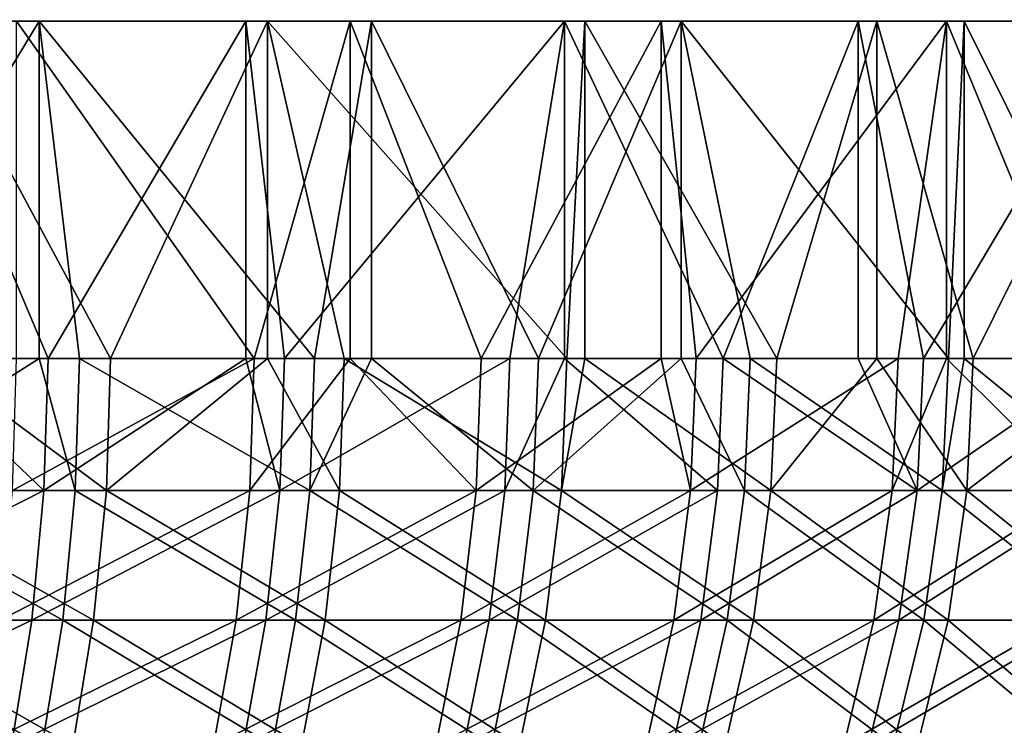
# Model space of a CAD drawing. Extents: x 0 to 420, y 225 to 359.
# Drawn here: x 17 to 18, y 304 to 305 of the extents above; entities that cross this region are included whole.
import ezdxf

# ---------------------------------------------------------------- set-up
doc = ezdxf.new("R2010")
doc.units = 0
doc.header["$MEASUREMENT"] = 0

msp = doc.modelspace()

# ---------------------------------------------------------------- linework, layer by layer
for points in [[(22, 306.18927, 4.000008), (22, 305.18924, 4.000008), (3.995463, 306.18927, 4.000008)], [(3.995463, 306.18927, 4.000008), (22, 305.18924, 4.000008), (3.995463, 305.18924, 4.000008)], [(22, 305.18924, 1404), (22, 306.18927, 1404), (3.995463, 305.18924, 1404)], [(3.995463, 305.18924, 1404), (22, 306.18927, 1404), (3.995463, 306.18927, 1404)], [(13.30541, 305.18924, 1393.939209), (22, 305.18924, 1404), (3.995463, 305.18924, 1404)], [(16.57115, 305.18924, 614.935852), (3.995463, 305.18924, 4.000008), (17.064184, 305.18924, 615.428894)], [(17.064184, 305.18924, 615.428894), (3.995463, 305.18924, 4.000008), (17.464102, 305.18924, 616)], [(16.57115, 305.18924, 614.935852), (16.000002, 305.18924, 614.53595), (3.995463, 305.18924, 4.000008)], [(10.000006, 305.18924, 18.000008), (17.93924, 305.18924, 617.30542), (3.995463, 305.18924, 4.000008)], [(3.995463, 305.18924, 4.000008), (17.93924, 305.18924, 617.30542), (17.758772, 305.18924, 616.631958)], [(3.995463, 305.18924, 4.000008), (17.758772, 305.18924, 616.631958), (17.464102, 305.18924, 616)], [(22, 305.18924, 4.000008), (13.999998, 305.18924, 13.999998), (3.995463, 305.18924, 4.000008)], [(16.57115, 305.18924, 1386.935913), (16.000002, 305.18924, 1386.535889), (10.000006, 305.18924, 790)], [(18.000008, 305.18924, 1390), (17.93924, 305.18924, 1389.30542), (10.000006, 305.18924, 790)], [(10.000006, 305.18924, 790), (17.93924, 305.18924, 1389.30542), (17.758772, 305.18924, 1388.631958)], [(17.758772, 305.18924, 1388.631958), (17.464102, 305.18924, 1388), (10.000006, 305.18924, 790)], [(10.000006, 305.18924, 790), (17.464102, 305.18924, 1388), (17.064184, 305.18924, 1387.428833)], [(10.000006, 305.18924, 790), (17.064184, 305.18924, 1387.428833), (16.57115, 305.18924, 1386.935913)], [(10.060772, 305.18924, 18.694639), (18.000008, 305.18924, 618), (10.000006, 305.18924, 18.000008)], [(10.000006, 305.18924, 18.000008), (18.000008, 305.18924, 618), (17.93924, 305.18924, 617.30542)], [(10.060772, 305.18924, 790.694641), (18.000008, 305.18924, 1390), (10.000006, 305.18924, 790)], [(10.060772, 305.18924, 18.694639), (10.241241, 305.18924, 19.368113), (18.000008, 305.18924, 618)], [(22, 305.18924, 1404), (18.000008, 305.18924, 1390), (10.060772, 305.18924, 790.694641)], [(10.060772, 305.18924, 790.694641), (10.241241, 305.18924, 791.368103), (22, 305.18924, 1404)], [(10.241241, 305.18924, 19.368113), (10.535896, 305.18924, 20.00004), (18.000008, 305.18924, 618)], [(22, 305.18924, 1404), (10.241241, 305.18924, 791.368103), (10.535896, 305.18924, 792)], [(18.000008, 305.18924, 618), (10.535896, 305.18924, 20.00004), (10.935828, 305.18924, 20.571173)], [(22, 305.18924, 1404), (10.535896, 305.18924, 792), (10.935828, 305.18924, 792.571167)], [(18.000008, 305.18924, 618), (10.935828, 305.18924, 20.571173), (11.428848, 305.18924, 21.064222)], [(10.935828, 305.18924, 792.571167), (11.428848, 305.18924, 793.064209), (22, 305.18924, 1404)], [(17.758772, 305.18924, 788.631958), (10.935828, 305.18924, 620.571167), (17.93924, 305.18924, 789.30542)], [(17.93924, 305.18924, 789.30542), (10.935828, 305.18924, 620.571167), (11.428848, 305.18924, 621.064209)], [(17.758772, 305.18924, 788.631958), (17.464102, 305.18924, 788), (10.935828, 305.18924, 620.571167)], [(10.935828, 305.18924, 620.571167), (17.464102, 305.18924, 788), (17.064184, 305.18924, 787.428894)], [(10.935828, 305.18924, 620.571167), (17.064184, 305.18924, 787.428894), (16.57115, 305.18924, 786.935852)], [(16.57115, 305.18924, 786.935852), (16.000002, 305.18924, 786.535889), (10.935828, 305.18924, 620.571167)], [(11.428848, 305.18924, 21.064222), (12.00001, 305.18924, 21.464109), (18.000008, 305.18924, 618)], [(22, 305.18924, 1404), (11.428848, 305.18924, 793.064209), (12.00001, 305.18924, 793.464111)], [(17.93924, 305.18924, 789.30542), (11.428848, 305.18924, 621.064209), (12.00001, 305.18924, 621.464111)], [(18.000008, 305.18924, 618), (12.00001, 305.18924, 21.464109), (12.631923, 305.18924, 21.758795)], [(22, 305.18924, 1404), (12.00001, 305.18924, 793.464111), (12.631923, 305.18924, 793.758789)], [(12.00001, 305.18924, 621.464111), (12.631923, 305.18924, 621.758789), (17.93924, 305.18924, 789.30542)], [(18.000008, 305.18924, 618), (12.631923, 305.18924, 21.758795), (13.30541, 305.18924, 21.939278)], [(12.631923, 305.18924, 793.758789), (13.30541, 305.18924, 793.93927), (22, 305.18924, 1404)], [(17.93924, 305.18924, 789.30542), (12.631923, 305.18924, 621.758789), (13.30541, 305.18924, 621.93927)], [(13.999998, 305.18924, 1394), (22, 305.18924, 1404), (13.30541, 305.18924, 1393.939209)], [(13.30541, 305.18924, 21.939278), (13.999998, 305.18924, 22.000015), (18.000008, 305.18924, 618)], [(22, 305.18924, 1404), (13.30541, 305.18924, 793.93927), (13.999998, 305.18924, 794)], [(17.93924, 305.18924, 789.30542), (13.30541, 305.18924, 621.93927), (18.000008, 305.18924, 790)], [(18.000008, 305.18924, 790), (13.30541, 305.18924, 621.93927), (13.999998, 305.18924, 622.000061)], [(22, 305.18924, 1404), (13.999998, 305.18924, 1394), (14.694601, 305.18924, 1393.939209)], [(18.000008, 305.18924, 618), (13.999998, 305.18924, 22.000015), (14.694601, 305.18924, 21.939278)], [(22, 305.18924, 4.000008), (14.694601, 305.18924, 14.060795), (13.999998, 305.18924, 13.999998)], [(13.999998, 305.18924, 794), (14.694601, 305.18924, 793.93927), (22, 305.18924, 1404)], [(18.000008, 305.18924, 790), (13.999998, 305.18924, 622.000061), (14.694601, 305.18924, 621.93927)], [(14.694601, 305.18924, 1393.939209), (15.368089, 305.18924, 1393.758789), (22, 305.18924, 1404)], [(18.000008, 305.18924, 618), (14.694601, 305.18924, 21.939278), (15.368089, 305.18924, 21.758795)], [(15.368089, 305.18924, 14.241278), (14.694601, 305.18924, 14.060795), (22, 305.18924, 4.000008)], [(22, 305.18924, 1404), (14.694601, 305.18924, 793.93927), (15.368089, 305.18924, 793.758789)], [(14.694601, 305.18924, 621.93927), (15.368089, 305.18924, 621.758789), (18.000008, 305.18924, 790)], [(22, 305.18924, 4.000008), (16.000002, 305.18924, 14.535904), (15.368089, 305.18924, 14.241278)], [(22, 305.18924, 1404), (15.368089, 305.18924, 1393.758789), (16.000002, 305.18924, 1393.464111)], [(16.000002, 305.18924, 21.464109), (18.000008, 305.18924, 618), (15.368089, 305.18924, 21.758795)], [(22, 305.18924, 1404), (15.368089, 305.18924, 793.758789), (16.000002, 305.18924, 793.464111)], [(18.000008, 305.18924, 790), (15.368089, 305.18924, 621.758789), (16.000002, 305.18924, 621.464111)], [(22, 305.18924, 4.000008), (16.57115, 305.18924, 14.935851), (16.000002, 305.18924, 14.535904)], [(22, 305.18924, 1404), (16.000002, 305.18924, 1393.464111), (16.57115, 305.18924, 1393.064209)], [(16.57115, 305.18924, 21.064222), (18.000008, 305.18924, 618), (16.000002, 305.18924, 21.464109)], [(16.000002, 305.18924, 793.464111), (16.57115, 305.18924, 793.064209), (22, 305.18924, 1404)], [(18.000008, 305.18924, 790), (16.000002, 305.18924, 621.464111), (16.57115, 305.18924, 621.064209)], [(16.07445, 305.18924, 1395.093872), (16.292095, 304.68927, 1394.999634), (16.595528, 305.18924, 1394.849121)], [(16.595528, 305.18924, 1394.849121), (16.292095, 304.68927, 1394.999634), (16.595528, 304.68927, 1394.849121)], [(16.901642, 305.18924, 1385.327759), (16.608507, 304.68927, 1385.157959), (16.397358, 305.18924, 1385.050049)], [(16.397358, 305.18924, 1385.050049), (16.608507, 304.68927, 1385.157959), (16.397358, 304.68927, 1385.050049)], [(16.701265, 304.68927, 22.790968), (16.933992, 305.18924, 22.65209), (16.431644, 305.18924, 22.933304)], [(16.701265, 304.68927, 22.790968), (16.431644, 305.18924, 22.933304), (16.431644, 304.68927, 22.933304)], [(17.056524, 305.18924, 13.427555), (16.914263, 304.68927, 13.335586), (16.561821, 305.18924, 13.133108)], [(16.914263, 304.68927, 13.335586), (16.561821, 304.68927, 13.133108), (16.561821, 305.18924, 13.133108)], [(17.064184, 305.18924, 15.428901), (16.57115, 305.18924, 14.935851), (22, 305.18924, 4.000008)], [(16.57115, 305.18924, 1393.064209), (17.064184, 305.18924, 1392.571167), (22, 305.18924, 1404)], [(16.57115, 305.18924, 21.064222), (17.064184, 305.18924, 20.571173), (18.000008, 305.18924, 618)], [(22, 305.18924, 1404), (16.57115, 305.18924, 793.064209), (17.064184, 305.18924, 792.571167)], [(16.57115, 305.18924, 621.064209), (17.064184, 305.18924, 620.571167), (18.000008, 305.18924, 790)], [(17.003536, 304.68927, 1394.607544), (17.088175, 305.18924, 1394.55127), (16.595528, 305.18924, 1394.849121)], [(17.003536, 304.68927, 1394.607544), (16.595528, 305.18924, 1394.849121), (16.655073, 304.68927, 1394.816772)], [(16.595528, 305.18924, 1394.849121), (16.595528, 304.68927, 1394.849121), (16.655073, 304.68927, 1394.816772)], [(16.901642, 305.18924, 1385.327759), (16.901642, 304.68927, 1385.327759), (16.608507, 304.68927, 1385.157959)], [(16.933992, 304.68927, 22.65209), (16.933992, 305.18924, 22.65209), (16.701265, 304.68927, 22.790968)], [(17.374144, 305.18924, 1385.656616), (16.958982, 304.68927, 1385.36377), (16.901642, 305.18924, 1385.327759)], [(16.901642, 305.18924, 1385.327759), (16.958982, 304.68927, 1385.36377), (16.901642, 304.68927, 1385.327759)], [(17.056524, 305.18924, 13.427555), (17.056524, 304.68927, 13.427555), (16.914263, 304.68927, 13.335586)], [(16.933992, 304.68927, 22.65209), (17.047718, 304.68927, 22.578419), (16.933992, 305.18924, 22.65209)], [(16.933992, 305.18924, 22.65209), (17.047718, 304.68927, 22.578419), (17.37751, 304.68927, 22.340834)], [(16.933992, 305.18924, 22.65209), (17.37751, 304.68927, 22.340834), (17.404184, 305.18924, 22.319912)], [(17.374144, 305.18924, 1385.656616), (17.293304, 304.68927, 1385.594971), (16.958982, 304.68927, 1385.36377)], [(17.088175, 304.68927, 1394.55127), (17.088175, 305.18924, 1394.55127), (17.003536, 304.68927, 1394.607544)], [(17.517731, 305.18924, 13.77207), (17.250792, 304.68927, 13.563514), (17.056524, 305.18924, 13.427555)], [(17.250792, 304.68927, 13.563514), (17.056524, 304.68927, 13.427555), (17.056524, 305.18924, 13.427555)], [(22, 305.18924, 4.000008), (17.464102, 305.18924, 16.000032), (17.064184, 305.18924, 15.428901)], [(22, 305.18924, 1404), (17.064184, 305.18924, 1392.571167), (17.464102, 305.18924, 1392)], [(18.000008, 305.18924, 618), (17.064184, 305.18924, 20.571173), (17.464102, 305.18924, 20.00004)], [(22, 305.18924, 1404), (17.064184, 305.18924, 792.571167), (17.464102, 305.18924, 792)], [(18.000008, 305.18924, 790), (17.064184, 305.18924, 620.571167), (17.464102, 305.18924, 620.000061)], [(17.335609, 304.68927, 1394.373047), (17.546982, 305.18924, 1394.203491), (17.088175, 305.18924, 1394.55127)], [(17.335609, 304.68927, 1394.373047), (17.088175, 305.18924, 1394.55127), (17.088175, 304.68927, 1394.55127)], [(17.517731, 305.18924, 13.77207), (17.517731, 304.68927, 13.77207), (17.250792, 304.68927, 13.563514)], [(17.374144, 304.68927, 1385.656616), (17.293304, 304.68927, 1385.594971), (17.374144, 305.18924, 1385.656616)], [(17.546982, 304.68927, 1394.203491), (17.546982, 305.18924, 1394.203491), (17.335609, 304.68927, 1394.373047)], [(17.374144, 304.68927, 1385.656616), (17.374144, 305.18924, 1385.656616), (17.609627, 304.68927, 1385.85022)], [(17.609627, 304.68927, 1385.85022), (17.374144, 305.18924, 1385.656616), (17.80966, 305.18924, 1386.033081)], [(17.37751, 304.68927, 22.340834), (17.404184, 304.68927, 22.319912), (17.404184, 305.18924, 22.319912)], [(17.404184, 305.18924, 22.319912), (17.404184, 304.68927, 22.319912), (17.688869, 304.68927, 22.079527)], [(17.404184, 305.18924, 22.319912), (17.688869, 304.68927, 22.079527), (17.837091, 305.18924, 21.940411)], [(17.758772, 305.18924, 16.631962), (17.464102, 305.18924, 16.000032), (22, 305.18924, 4.000008)], [(22, 305.18924, 1404), (17.464102, 305.18924, 1392), (17.758772, 305.18924, 1391.368042)], [(18.000008, 305.18924, 618), (17.464102, 305.18924, 20.00004), (17.758772, 305.18924, 19.368113)], [(17.464102, 305.18924, 792), (17.758772, 305.18924, 791.368103), (22, 305.18924, 1404)], [(18.000008, 305.18924, 790), (17.464102, 305.18924, 620.000061), (17.758772, 305.18924, 619.368103)], [(17.940403, 305.18924, 14.162958), (17.569557, 304.68927, 13.815701), (17.517731, 305.18924, 13.77207)], [(17.569557, 304.68927, 13.815701), (17.517731, 304.68927, 13.77207), (17.517731, 305.18924, 13.77207)], [(17.546982, 304.68927, 1394.203491), (17.649471, 304.68927, 1394.114746), (17.546982, 305.18924, 1394.203491)], [(17.546982, 305.18924, 1394.203491), (17.649471, 304.68927, 1394.114746), (17.943382, 304.68927, 1393.834106)], [(17.546982, 305.18924, 1394.203491), (17.943382, 304.68927, 1393.834106), (17.966927, 305.18924, 1393.809692)], [(17.940403, 305.18924, 14.162958), (17.868832, 304.68927, 14.090776), (17.569557, 304.68927, 13.815701)], [(17.609627, 304.68927, 1385.85022), (17.80966, 305.18924, 1386.033081), (17.80966, 304.68927, 1386.033081)], [(17.837091, 304.68927, 21.940411), (17.837091, 305.18924, 21.940411), (17.688869, 304.68927, 22.079527)], [(22, 305.18924, 4.000008), (17.93924, 305.18924, 17.305433), (17.758772, 305.18924, 16.631962)], [(17.758772, 305.18924, 1391.368042), (17.93924, 305.18924, 1390.69458), (22, 305.18924, 1404)], [(22, 305.18924, 1404), (17.758772, 305.18924, 791.368103), (17.93924, 305.18924, 790.694641)], [(17.758772, 305.18924, 619.368103), (17.93924, 305.18924, 618.69458), (18.000008, 305.18924, 790)], [(22, 305.18924, 4.000008), (18.000008, 305.18924, 618), (17.758772, 305.18924, 19.368113)], [(22, 305.18924, 4.000008), (17.758772, 305.18924, 19.368113), (17.93924, 305.18924, 18.694639)], [(17.80966, 304.68927, 1386.033081), (17.80966, 305.18924, 1386.033081), (17.906248, 304.68927, 1386.128174)], [(17.906248, 304.68927, 1386.128174), (17.80966, 305.18924, 1386.033081), (18.203453, 305.18924, 1386.453003)], [(17.980068, 304.68927, 21.795929), (18.227949, 305.18924, 21.517754), (17.837091, 305.18924, 21.940411)], [(17.980068, 304.68927, 21.795929), (17.837091, 305.18924, 21.940411), (17.837091, 304.68927, 21.940411)], [(17.940403, 304.68927, 14.162958), (17.868832, 304.68927, 14.090776), (17.940403, 305.18924, 14.162958)], [(17.906248, 304.68927, 1386.128174), (18.203453, 305.18924, 1386.453003), (18.181519, 304.68927, 1386.427246)], [(17.93924, 305.18924, 18.694639), (18.000008, 305.18924, 18.000008), (22, 305.18924, 4.000008)], [(22, 305.18924, 4.000008), (18.000008, 305.18924, 18.000008), (17.93924, 305.18924, 17.305433)], [(22, 305.18924, 1404), (17.93924, 305.18924, 1390.69458), (18.000008, 305.18924, 1390)], [(22, 305.18924, 1404), (17.93924, 305.18924, 790.694641), (18.000008, 305.18924, 790)], [(18.000008, 305.18924, 790), (17.93924, 305.18924, 618.69458), (18.000008, 305.18924, 618)], [(17.940403, 304.68927, 14.162958), (17.940403, 305.18924, 14.162958), (18.146976, 304.68927, 14.38719)], [(18.146976, 304.68927, 14.38719), (17.940403, 305.18924, 14.162958), (18.319904, 305.18924, 14.595866)], [(17.966927, 305.18924, 1393.809692), (17.943382, 304.68927, 1393.834106), (17.966927, 304.68927, 1393.809692)], [(17.966927, 305.18924, 1393.809692), (18.215775, 304.68927, 1393.532349), (18.343418, 305.18924, 1393.374146)], [(17.966927, 305.18924, 1393.809692), (17.966927, 304.68927, 1393.809692), (18.215775, 304.68927, 1393.532349)], [(18.227949, 304.68927, 21.517754), (18.227949, 305.18924, 21.517754), (17.980068, 304.68927, 21.795929)], [(22, 305.18924, 4.000008), (22, 305.18924, 1404), (18.000008, 305.18924, 790)], [(18.000008, 305.18924, 790), (18.000008, 305.18924, 618), (22, 305.18924, 4.000008)], [(16.238556, 304.493469, 1384.990234), (16.397358, 304.68927, 1385.050049), (16.602427, 304.493469, 1385.169189)], [(16.595528, 304.68927, 1394.849121), (16.292095, 304.68927, 1394.999634), (16.286745, 304.493469, 1394.988037)], [(16.648874, 304.493469, 1394.805542), (16.595528, 304.68927, 1394.849121), (16.286745, 304.493469, 1394.988037)], [(16.694963, 304.493469, 22.779823), (16.431644, 304.68927, 22.933304), (16.334608, 304.493469, 22.96579)], [(16.397358, 304.68927, 1385.050049), (16.608507, 304.68927, 1385.157959), (16.602427, 304.493469, 1385.169189)], [(16.694963, 304.493469, 22.779823), (16.701265, 304.68927, 22.790968), (16.431644, 304.68927, 22.933304)], [(16.555845, 304.493469, 13.144434), (16.561821, 304.68927, 13.133108), (16.914263, 304.68927, 13.335586)], [(16.555845, 304.493469, 13.144434), (16.914263, 304.68927, 13.335586), (16.907469, 304.493469, 13.346434)], [(16.655073, 304.68927, 1394.816772), (16.595528, 304.68927, 1394.849121), (16.648874, 304.493469, 1394.805542)], [(16.608507, 304.68927, 1385.157959), (16.901642, 304.68927, 1385.327759), (16.602427, 304.493469, 1385.169189)], [(16.602427, 304.493469, 1385.169189), (16.901642, 304.68927, 1385.327759), (16.952082, 304.493469, 1385.374634)], [(16.648874, 304.493469, 1394.805542), (16.996532, 304.493469, 1394.596802), (16.655073, 304.68927, 1394.816772)], [(16.655073, 304.68927, 1394.816772), (16.996532, 304.493469, 1394.596802), (17.003536, 304.68927, 1394.607544)], [(17.040596, 304.493469, 22.56769), (16.933992, 304.68927, 22.65209), (16.694963, 304.493469, 22.779823)], [(16.933992, 304.68927, 22.65209), (16.701265, 304.68927, 22.790968), (16.694963, 304.493469, 22.779823)], [(16.901642, 304.68927, 1385.327759), (16.958982, 304.68927, 1385.36377), (16.952082, 304.493469, 1385.374634)], [(16.907469, 304.493469, 13.346434), (16.914263, 304.68927, 13.335586), (17.056524, 304.68927, 13.427555)], [(16.907469, 304.493469, 13.346434), (17.056524, 304.68927, 13.427555), (17.243206, 304.493469, 13.573885)], [(17.040596, 304.493469, 22.56769), (17.047718, 304.68927, 22.578419), (16.933992, 304.68927, 22.65209)], [(17.285616, 304.493469, 1385.605225), (16.952082, 304.493469, 1385.374634), (17.293304, 304.68927, 1385.594971)], [(17.293304, 304.68927, 1385.594971), (16.952082, 304.493469, 1385.374634), (16.958982, 304.68927, 1385.36377)], [(17.088175, 304.68927, 1394.55127), (17.003536, 304.68927, 1394.607544), (16.996532, 304.493469, 1394.596802)], [(17.327829, 304.493469, 1394.362915), (17.088175, 304.68927, 1394.55127), (16.996532, 304.493469, 1394.596802)], [(17.369629, 304.493469, 22.330702), (17.047718, 304.68927, 22.578419), (17.040596, 304.493469, 22.56769)], [(17.369629, 304.493469, 22.330702), (17.37751, 304.68927, 22.340834), (17.047718, 304.68927, 22.578419)], [(17.056524, 304.68927, 13.427555), (17.250792, 304.68927, 13.563514), (17.243206, 304.493469, 13.573885)], [(17.335609, 304.68927, 1394.373047), (17.088175, 304.68927, 1394.55127), (17.327829, 304.493469, 1394.362915)], [(17.243206, 304.493469, 13.573885), (17.250792, 304.68927, 13.563514), (17.517731, 304.68927, 13.77207)], [(17.243206, 304.493469, 13.573885), (17.517731, 304.68927, 13.77207), (17.561228, 304.493469, 13.825476)], [(17.293304, 304.68927, 1385.594971), (17.374144, 304.68927, 1385.656616), (17.285616, 304.493469, 1385.605225)], [(17.285616, 304.493469, 1385.605225), (17.374144, 304.68927, 1385.656616), (17.601208, 304.493469, 1385.859985)], [(17.546982, 304.68927, 1394.203491), (17.335609, 304.68927, 1394.373047), (17.327829, 304.493469, 1394.362915)], [(17.640949, 304.493469, 1394.105225), (17.546982, 304.68927, 1394.203491), (17.327829, 304.493469, 1394.362915)], [(17.680258, 304.493469, 22.06999), (17.404184, 304.68927, 22.319912), (17.369629, 304.493469, 22.330702)], [(17.404184, 304.68927, 22.319912), (17.37751, 304.68927, 22.340834), (17.369629, 304.493469, 22.330702)], [(17.374144, 304.68927, 1385.656616), (17.609627, 304.68927, 1385.85022), (17.601208, 304.493469, 1385.859985)], [(17.680258, 304.493469, 22.06999), (17.688869, 304.68927, 22.079527), (17.404184, 304.68927, 22.319912)], [(17.517731, 304.68927, 13.77207), (17.569557, 304.68927, 13.815701), (17.561228, 304.493469, 13.825476)], [(17.649471, 304.68927, 1394.114746), (17.546982, 304.68927, 1394.203491), (17.640949, 304.493469, 1394.105225)], [(17.561228, 304.493469, 13.825476), (17.569557, 304.68927, 13.815701), (17.868832, 304.68927, 14.090776)], [(17.561228, 304.493469, 13.825476), (17.868832, 304.68927, 14.090776), (17.859802, 304.493469, 14.099895)], [(17.601208, 304.493469, 1385.859985), (17.609627, 304.68927, 1385.85022), (17.897129, 304.493469, 1386.137207)], [(17.897129, 304.493469, 1386.137207), (17.609627, 304.68927, 1385.85022), (17.80966, 304.68927, 1386.033081)], [(17.640949, 304.493469, 1394.105225), (17.934189, 304.493469, 1393.825073), (17.649471, 304.68927, 1394.114746)], [(17.649471, 304.68927, 1394.114746), (17.934189, 304.493469, 1393.825073), (17.943382, 304.68927, 1393.834106)], [(17.970785, 304.493469, 21.787107), (17.837091, 304.68927, 21.940411), (17.680258, 304.493469, 22.06999)], [(17.837091, 304.68927, 21.940411), (17.688869, 304.68927, 22.079527), (17.680258, 304.493469, 22.06999)], [(17.897129, 304.493469, 1386.137207), (17.80966, 304.68927, 1386.033081), (17.906248, 304.68927, 1386.128174)], [(17.970785, 304.493469, 21.787107), (17.980068, 304.68927, 21.795929), (17.837091, 304.68927, 21.940411)], [(17.859802, 304.493469, 14.099895), (17.868832, 304.68927, 14.090776), (17.940403, 304.68927, 14.162958)], [(17.859802, 304.493469, 14.099895), (17.940403, 304.68927, 14.162958), (18.137291, 304.493469, 14.395595)], [(18.171772, 304.493469, 1386.435547), (17.897129, 304.493469, 1386.137207), (18.181519, 304.68927, 1386.427246)], [(18.181519, 304.68927, 1386.427246), (17.897129, 304.493469, 1386.137207), (17.906248, 304.68927, 1386.128174)], [(17.966927, 304.68927, 1393.809692), (17.943382, 304.68927, 1393.834106), (17.934189, 304.493469, 1393.825073)], [(18.20594, 304.493469, 1393.52417), (17.966927, 304.68927, 1393.809692), (17.934189, 304.493469, 1393.825073)], [(18.137291, 304.493469, 14.395595), (17.940403, 304.68927, 14.162958), (18.146976, 304.68927, 14.38719)], [(18.215775, 304.68927, 1393.532349), (17.966927, 304.68927, 1393.809692), (18.20594, 304.493469, 1393.52417)], [(18.239632, 304.493469, 21.48348), (18.227949, 304.68927, 21.517754), (17.970785, 304.493469, 21.787107)], [(18.227949, 304.68927, 21.517754), (17.980068, 304.68927, 21.795929), (17.970785, 304.493469, 21.787107)], [(16.238556, 304.493469, 1384.990234), (16.602427, 304.493469, 1385.169189), (16.222939, 304.301025, 1385.025146)], [(16.222939, 304.301025, 1385.025146), (16.602427, 304.493469, 1385.169189), (16.584263, 304.301025, 1385.203003)], [(16.630396, 304.301025, 1394.771973), (16.286745, 304.493469, 1394.988037), (16.270786, 304.301025, 1394.953247)], [(16.648874, 304.493469, 1394.805542), (16.286745, 304.493469, 1394.988037), (16.630396, 304.301025, 1394.771973)], [(16.334608, 304.493469, 22.96579), (16.318321, 304.301025, 22.931158), (16.676157, 304.301025, 22.746445)], [(16.334608, 304.493469, 22.96579), (16.676157, 304.301025, 22.746445), (16.694963, 304.493469, 22.779823)], [(16.907469, 304.493469, 13.346434), (16.887188, 304.301025, 13.378918), (16.53801, 304.301025, 13.178289)], [(16.907469, 304.493469, 13.346434), (16.53801, 304.301025, 13.178289), (16.555845, 304.493469, 13.144434)], [(16.602427, 304.493469, 1385.169189), (16.952082, 304.493469, 1385.374634), (16.584263, 304.301025, 1385.203003)], [(16.584263, 304.301025, 1385.203003), (16.952082, 304.493469, 1385.374634), (16.93149, 304.301025, 1385.40686)], [(16.630396, 304.301025, 1394.771973), (16.975626, 304.301025, 1394.564697), (16.648874, 304.493469, 1394.805542)], [(16.648874, 304.493469, 1394.805542), (16.975626, 304.301025, 1394.564697), (16.996532, 304.493469, 1394.596802)], [(16.694963, 304.493469, 22.779823), (16.676157, 304.301025, 22.746445), (17.01939, 304.301025, 22.53586)], [(16.694963, 304.493469, 22.779823), (17.01939, 304.301025, 22.53586), (17.040596, 304.493469, 22.56769)], [(17.243206, 304.493469, 13.573885), (17.220572, 304.301025, 13.60476), (16.887188, 304.301025, 13.378918)], [(17.243206, 304.493469, 13.573885), (16.887188, 304.301025, 13.378918), (16.907469, 304.493469, 13.346434)], [(17.262697, 304.301025, 1385.635986), (16.93149, 304.301025, 1385.40686), (17.285616, 304.493469, 1385.605225)], [(17.285616, 304.493469, 1385.605225), (16.93149, 304.301025, 1385.40686), (16.952082, 304.493469, 1385.374634)], [(17.304615, 304.301025, 1394.332397), (16.996532, 304.493469, 1394.596802), (16.975626, 304.301025, 1394.564697)], [(17.327829, 304.493469, 1394.362915), (16.996532, 304.493469, 1394.596802), (17.304615, 304.301025, 1394.332397)], [(17.040596, 304.493469, 22.56769), (17.01939, 304.301025, 22.53586), (17.346128, 304.301025, 22.300482)], [(17.040596, 304.493469, 22.56769), (17.346128, 304.301025, 22.300482), (17.369629, 304.493469, 22.330702)], [(17.561228, 304.493469, 13.825476), (17.536386, 304.301025, 13.854623), (17.220572, 304.301025, 13.60476)], [(17.561228, 304.493469, 13.825476), (17.220572, 304.301025, 13.60476), (17.243206, 304.493469, 13.573885)], [(17.285616, 304.493469, 1385.605225), (17.601208, 304.493469, 1385.859985), (17.262697, 304.301025, 1385.635986)], [(17.262697, 304.301025, 1385.635986), (17.601208, 304.493469, 1385.859985), (17.576084, 304.301025, 1385.888794)], [(17.615557, 304.301025, 1394.076538), (17.327829, 304.493469, 1394.362915), (17.304615, 304.301025, 1394.332397)], [(17.640949, 304.493469, 1394.105225), (17.327829, 304.493469, 1394.362915), (17.615557, 304.301025, 1394.076538)], [(17.369629, 304.493469, 22.330702), (17.346128, 304.301025, 22.300482), (17.654583, 304.301025, 22.041618)], [(17.369629, 304.493469, 22.330702), (17.654583, 304.301025, 22.041618), (17.680258, 304.493469, 22.06999)], [(17.859802, 304.493469, 14.099895), (17.832874, 304.301025, 14.127075), (17.536386, 304.301025, 13.854623)], [(17.859802, 304.493469, 14.099895), (17.536386, 304.301025, 13.854623), (17.561228, 304.493469, 13.825476)], [(17.869949, 304.301025, 1386.164185), (17.576084, 304.301025, 1385.888794), (17.897129, 304.493469, 1386.137207)], [(17.897129, 304.493469, 1386.137207), (17.576084, 304.301025, 1385.888794), (17.601208, 304.493469, 1385.859985)], [(17.615557, 304.301025, 1394.076538), (17.90674, 304.301025, 1393.798462), (17.640949, 304.493469, 1394.105225)], [(17.640949, 304.493469, 1394.105225), (17.90674, 304.301025, 1393.798462), (17.934189, 304.493469, 1393.825073)], [(17.680258, 304.493469, 22.06999), (17.654583, 304.301025, 22.041618), (17.943085, 304.301025, 21.760643)], [(17.680258, 304.493469, 22.06999), (17.943085, 304.301025, 21.760643), (17.970785, 304.493469, 21.787107)], [(18.137291, 304.493469, 14.395595), (18.108427, 304.301025, 14.420748), (17.832874, 304.301025, 14.127075)], [(18.137291, 304.493469, 14.395595), (17.832874, 304.301025, 14.127075), (17.859802, 304.493469, 14.099895)], [(18.14267, 304.301025, 1386.460449), (17.869949, 304.301025, 1386.164185), (18.171772, 304.493469, 1386.435547)], [(18.171772, 304.493469, 1386.435547), (17.869949, 304.301025, 1386.164185), (17.897129, 304.493469, 1386.137207)], [(18.1766, 304.301025, 1393.499512), (17.934189, 304.493469, 1393.825073), (17.90674, 304.301025, 1393.798462)], [(18.20594, 304.493469, 1393.52417), (17.934189, 304.493469, 1393.825073), (18.1766, 304.301025, 1393.499512)], [(17.970785, 304.493469, 21.787107), (17.943085, 304.301025, 21.760643), (18.210052, 304.301025, 21.459221)], [(17.970785, 304.493469, 21.787107), (18.210052, 304.301025, 21.459221), (18.239632, 304.493469, 21.48348)], [(16.222939, 304.301025, 1385.025146), (16.584263, 304.301025, 1385.203003), (16.197205, 304.115234, 1385.082764)], [(16.197205, 304.115234, 1385.082764), (16.584263, 304.301025, 1385.203003), (16.554356, 304.115234, 1385.258423)], [(16.599953, 304.115234, 1394.716797), (16.270786, 304.301025, 1394.953247), (16.244501, 304.115234, 1394.895874)], [(16.630396, 304.301025, 1394.771973), (16.270786, 304.301025, 1394.953247), (16.599953, 304.115234, 1394.716797)], [(16.318321, 304.301025, 22.931158), (16.291485, 304.115234, 22.874058), (16.645193, 304.115234, 22.691488)], [(16.318321, 304.301025, 22.931158), (16.645193, 304.115234, 22.691488), (16.676157, 304.301025, 22.746445)], [(16.887188, 304.301025, 13.378918), (16.853765, 304.115234, 13.432384), (16.508638, 304.115234, 13.234138)], [(16.887188, 304.301025, 13.378918), (16.508638, 304.115234, 13.234138), (16.53801, 304.301025, 13.178289)], [(16.584263, 304.301025, 1385.203003), (16.93149, 304.301025, 1385.40686), (16.554356, 304.115234, 1385.258423)], [(16.554356, 304.115234, 1385.258423), (16.93149, 304.301025, 1385.40686), (16.89756, 304.115234, 1385.460083)], [(16.599953, 304.115234, 1394.716797), (16.941189, 304.115234, 1394.511841), (16.630396, 304.301025, 1394.771973)], [(16.630396, 304.301025, 1394.771973), (16.941189, 304.115234, 1394.511841), (16.975626, 304.301025, 1394.564697)], [(16.676157, 304.301025, 22.746445), (16.645193, 304.115234, 22.691488), (16.984447, 304.115234, 22.483349)], [(16.676157, 304.301025, 22.746445), (16.984447, 304.115234, 22.483349), (17.01939, 304.301025, 22.53586)], [(17.220572, 304.301025, 13.60476), (17.183304, 304.115234, 13.655663), (16.853765, 304.115234, 13.432384)], [(17.220572, 304.301025, 13.60476), (16.853765, 304.115234, 13.432384), (16.887188, 304.301025, 13.378918)], [(17.224937, 304.115234, 1385.686401), (16.89756, 304.115234, 1385.460083), (17.262697, 304.301025, 1385.635986)], [(17.262697, 304.301025, 1385.635986), (16.89756, 304.115234, 1385.460083), (16.93149, 304.301025, 1385.40686)], [(17.266363, 304.115234, 1394.282349), (16.975626, 304.301025, 1394.564697), (16.941189, 304.115234, 1394.511841)], [(17.304615, 304.301025, 1394.332397), (16.975626, 304.301025, 1394.564697), (17.266363, 304.115234, 1394.282349)], [(17.01939, 304.301025, 22.53586), (16.984447, 304.115234, 22.483349), (17.3074, 304.115234, 22.250711)], [(17.01939, 304.301025, 22.53586), (17.3074, 304.115234, 22.250711), (17.346128, 304.301025, 22.300482)], [(17.536386, 304.301025, 13.854623), (17.495453, 304.115234, 13.902605), (17.183304, 304.115234, 13.655663)], [(17.536386, 304.301025, 13.854623), (17.183304, 304.115234, 13.655663), (17.220572, 304.301025, 13.60476)], [(17.262697, 304.301025, 1385.635986), (17.576084, 304.301025, 1385.888794), (17.224937, 304.115234, 1385.686401)], [(17.224937, 304.115234, 1385.686401), (17.576084, 304.301025, 1385.888794), (17.534689, 304.115234, 1385.936401)], [(17.5737, 304.115234, 1394.029419), (17.304615, 304.301025, 1394.332397), (17.266363, 304.115234, 1394.282349)], [(17.615557, 304.301025, 1394.076538), (17.304615, 304.301025, 1394.332397), (17.5737, 304.115234, 1394.029419)], [(17.346128, 304.301025, 22.300482), (17.3074, 304.115234, 22.250711), (17.612293, 304.115234, 21.994829)], [(17.346128, 304.301025, 22.300482), (17.612293, 304.115234, 21.994829), (17.654583, 304.301025, 22.041618)], [(17.832874, 304.301025, 14.127075), (17.788515, 304.115234, 14.171958), (17.495453, 304.115234, 13.902605)], [(17.832874, 304.301025, 14.127075), (17.495453, 304.115234, 13.902605), (17.536386, 304.301025, 13.854623)], [(17.825142, 304.115234, 1386.208496), (17.534689, 304.115234, 1385.936401), (17.869949, 304.301025, 1386.164185)], [(17.869949, 304.301025, 1386.164185), (17.534689, 304.115234, 1385.936401), (17.576084, 304.301025, 1385.888794)], [(17.5737, 304.115234, 1394.029419), (17.861515, 304.115234, 1393.754395), (17.615557, 304.301025, 1394.076538)], [(17.654583, 304.301025, 22.041618), (17.612293, 304.115234, 21.994829), (17.897442, 304.115234, 21.717131)], [(17.615557, 304.301025, 1394.076538), (17.861515, 304.115234, 1393.754395), (17.90674, 304.301025, 1393.798462)], [(17.654583, 304.301025, 22.041618), (17.897442, 304.115234, 21.717131), (17.943085, 304.301025, 21.760643)], [(18.108427, 304.301025, 14.420748), (18.060879, 304.115234, 14.462173), (17.788515, 304.115234, 14.171958)], [(18.108427, 304.301025, 14.420748), (17.788515, 304.115234, 14.171958), (17.832874, 304.301025, 14.127075)], [(18.094719, 304.115234, 1386.501343), (17.825142, 304.115234, 1386.208496), (18.14267, 304.301025, 1386.460449)], [(18.14267, 304.301025, 1386.460449), (17.825142, 304.115234, 1386.208496), (17.869949, 304.301025, 1386.164185)], [(18.128246, 304.115234, 1393.458984), (17.90674, 304.301025, 1393.798462), (17.861515, 304.115234, 1393.754395)], [(17.943085, 304.301025, 21.760643), (17.897442, 304.115234, 21.717131), (18.161327, 304.115234, 21.419167)], [(18.1766, 304.301025, 1393.499512), (17.90674, 304.301025, 1393.798462), (18.128246, 304.115234, 1393.458984)], [(17.943085, 304.301025, 21.760643), (18.161327, 304.115234, 21.419167), (18.210052, 304.301025, 21.459221)], [(3.291056, 304.237305, 4.000008), (21.446526, 241.433105, 4.000008), (2.334744, 303.944916, 4.000008)], [(2.334744, 303.944916, 1404), (21.446526, 241.433105, 1404), (3.291056, 304.237305, 1404)], [(22.402838, 241.725464, 4.000008), (21.446526, 241.433105, 4.000008), (3.291056, 304.237305, 4.000008)], [(3.291056, 304.237305, 1404), (22.402838, 241.725464, 1404), (3.291056, 304.237305, 4.000008)], [(3.291056, 304.237305, 4.000008), (22.402838, 241.725464, 1404), (22.402838, 241.725464, 4.000008)], [(3.291056, 304.237305, 1404), (21.446526, 241.433105, 1404), (22.402838, 241.725464, 1404)]]:
    msp.add_3dface(points)

doc.saveas('drawing.dxf')
